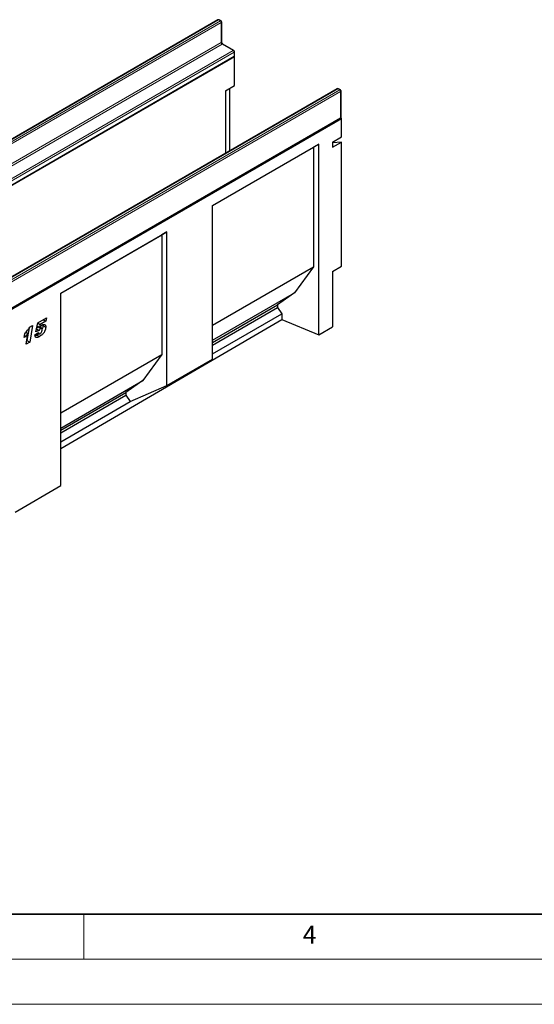
# Model space of a CAD drawing. Units: millimetres. Extents: x 0 to 420, y 0 to 297.
# Drawn here: x 158 to 215, y 0 to 109 of the extents above; entities that cross this region are included whole.
import ezdxf

# ---------------------------------------------------------------- set-up
doc = ezdxf.new("R2010")
doc.units = ezdxf.units.MM
doc.styles.add('SLDTEXTSTYLE0', font='TXT', dxfattribs={"width": 0.605})

msp = doc.modelspace()

# ---------------------------------------------------------------- linework, layer by layer
at = {"color": 7, "linetype": 'Continuous', "lineweight": 25}
for p, q in [((179.864, 109.0778), (129.5584, 80.037)), ((180.2088, 108.9612), (180.0068, 109.0778)), ((180.2803, 106.6211), (180.2803, 108.8375)), ((181.6231, 105.6952), (180.4109, 106.3949)), ((80.6879, 46.7025), (181.7032, 105.0173)), ((131.3175, 75.9403), (181.6231, 104.9811)), ((181.7032, 105.0173), (181.6753, 105.0334)), ((181.6945, 105.1048), (181.6945, 105.5714)), ((181.7032, 101.7974), (181.7032, 105.0173)), ((180.693, 101.2143), (181.7032, 101.7974)), ((181.1992, 94.5701), (181.1992, 101.5065)), ((193.097, 101.4386), (142.7914, 72.3978)), ((180.693, 101.2143), (180.693, 94.2779)), ((193.4418, 101.3219), (193.2398, 101.4386)), ((193.5133, 98.282), (193.5133, 101.1982)), ((193.5724, 98.1653), (193.4941, 98.2106)), ((92.5572, 39.8505), (193.5724, 98.1653)), ((143.1362, 69.1175), (193.4418, 98.1583)), ((193.5724, 96.124), (193.5724, 98.1653)), ((192.5623, 95.5408), (193.5724, 96.124)), ((179.2616, 88.5041), (191.0471, 95.3077)), ((179.2616, 88.504), (190.462, 94.9698)), ((191.0471, 95.3077), (190.462, 94.9698)), ((190.462, 94.9698), (190.462, 81.7302)), ((191.0471, 74.1795), (191.0471, 95.3077)), ((192.5623, 95.5408), (192.5623, 94.9576)), ((192.5623, 94.9576), (193.5724, 95.5408)), ((193.5724, 95.5408), (192.5623, 95.4504)), ((193.5724, 81.7972), (193.5724, 95.5408)), ((179.2616, 71.4734), (179.2616, 88.5041)), ((162.4254, 78.7848), (174.2108, 85.5884)), ((162.4254, 78.7847), (173.6258, 85.2505)), ((174.2108, 85.5884), (173.6258, 85.2505)), ((173.6258, 85.2505), (173.6258, 72.0109)), ((174.2108, 68.5576), (174.2108, 85.5884)), ((179.2616, 75.2644), (190.462, 81.7302)), ((190.462, 81.7302), (188.3557, 78.8226)), ((192.5623, 81.2141), (193.5724, 81.7972)), ((192.5623, 81.2141), (192.5623, 75.0631)), ((162.4254, 57.4893), (162.4254, 78.7848)), ((179.2616, 73.5726), (188.3557, 78.8226)), ((188.3557, 78.8226), (186.4835, 77.5081)), ((179.2616, 73.339), (186.4835, 77.5081)), ((186.4835, 77.5081), (186.4835, 77.1967)), ((179.2616, 73.0276), (186.4835, 77.1967)), ((179.2616, 72.056), (186.9516, 76.4953)), ((186.4835, 77.1967), (186.9516, 76.4953)), ((186.9516, 76.4953), (186.9516, 75.894)), ((159.6589, 74.5232), (159.8709, 75.5149)), ((159.8679, 75.5007), (160.151, 75.3372)), ((159.8709, 75.5149), (160.8343, 76.071)), ((160.151, 75.3372), (160.0836, 75.0219)), ((160.7677, 75.6932), (160.151, 75.3372)), ((160.4488, 75.3016), (160.4578, 75.221)), ((160.4738, 75.8629), (160.7677, 75.6932)), ((160.8343, 76.071), (160.7677, 75.6932)), ((162.4254, 61.592), (186.9516, 75.894)), ((186.9516, 75.894), (191.0471, 74.1795)), ((158.3695, 73.8846), (158.4407, 74.3075)), ((158.5628, 74.4563), (158.7925, 74.3237)), ((158.5899, 73.1423), (158.7925, 74.3237)), ((158.9251, 74.9553), (158.6835, 73.5462)), ((158.961, 75.0108), (159.3014, 75.2073)), ((159.3014, 75.2073), (158.9865, 73.3712)), ((159.567, 74.162), (159.9527, 74.438)), ((160.0222, 74.669), (159.6589, 74.5232)), ((159.7265, 74.8397), (160.0222, 74.669)), ((159.9948, 74.3061), (159.7734, 74.1542)), ((159.8005, 75.1854), (160.0836, 75.0219)), ((159.8598, 74.3716), (160.0033, 74.2888)), ((159.9702, 75.0874), (159.9146, 75.0628)), ((159.9146, 75.0628), (160.2176, 74.8879)), ((159.9476, 74.4344), (159.9527, 74.4314)), ((159.9527, 74.438), (159.9527, 74.4314)), ((160.3338, 74.9093), (160.1039, 75.042)), ((160.3752, 74.782), (160.3752, 74.7863)), ((160.4578, 75.221), (160.7609, 75.046)), ((191.0471, 74.1795), (192.5623, 75.0631)), ((158.9865, 73.3712), (158.5899, 73.1423)), ((158.6835, 73.5462), (158.6565, 73.5306)), ((158.6835, 73.5462), (158.9865, 73.3712)), ((159.7734, 74.1542), (160.0764, 73.9792)), ((162.4254, 65.545), (173.6258, 72.0109)), ((173.6258, 72.0109), (171.5195, 69.1032)), ((174.2108, 68.5576), (179.2616, 71.4734)), ((162.4254, 63.8533), (171.5195, 69.1032)), ((171.5195, 69.1032), (169.6473, 67.7888)), ((162.4254, 63.6197), (169.6473, 67.7888)), ((169.6473, 67.7888), (169.6473, 67.4773)), ((170.1153, 66.7759), (174.2108, 68.5576)), ((162.4254, 63.3082), (169.6473, 67.4773)), ((162.4254, 62.3366), (170.1153, 66.7759)), ((169.6473, 67.4773), (170.1153, 66.7759)), ((157.3746, 54.544), (162.4254, 57.4893))]:
    msp.add_line(p, q, dxfattribs=at)
at = {"color": 8, "linetype": 'Continuous', "lineweight": 18}
for p, q in [((179.9354, 109.0707), (129.6298, 80.0299)), ((129.8318, 79.9133), (180.1374, 108.9541)), ((180.2384, 108.7791), (129.9328, 79.7383)), ((180.1374, 108.9541), (179.9354, 109.0707)), ((180.2384, 106.5628), (180.2384, 108.7791)), ((129.9328, 77.522), (180.2384, 106.5628)), ((180.3394, 106.3879), (130.0338, 77.3471)), ((181.5516, 105.6881), (180.3394, 106.3879)), ((131.246, 76.6473), (181.5516, 105.6881)), ((181.6526, 105.5131), (131.347, 76.4723)), ((131.347, 76.0057), (181.6526, 105.0465)), ((181.6526, 105.0465), (181.6526, 105.5131)), ((193.1684, 101.4315), (142.8628, 72.3907)), ((143.0648, 72.2741), (193.3704, 101.3149)), ((193.4714, 101.1399), (143.1658, 72.0991)), ((193.3704, 101.3149), (193.1684, 101.4315)), ((193.4714, 98.2237), (193.4714, 101.1399)), ((143.1658, 69.1829), (193.4714, 98.2237))]:
    msp.add_line(p, q, dxfattribs=at)
at = {"color": 7, "linetype": 'Continuous', "lineweight": 35}
msp.add_line((20, 10), (415, 10), dxfattribs=at)
at = {"color": 7, "linetype": 'Continuous', "lineweight": 18}
for p, q in [((165, 10), (165, 5)), ((15, 5), (415, 5)), ((0, 0), (420, 0))]:
    msp.add_line(p, q, dxfattribs=at)
at = {"color": 7, "linetype": 'Continuous', "lineweight": 25}
for centre, start, end in [((179.9354, 108.9541), 60.002688, 119.997312), ((180.1374, 108.8375), 0, 60.002688), ((181.5516, 105.5714), 0, 60.002688), ((181.5516, 105.1048), 299.997312, 0), ((193.1684, 101.3148), 60.002688, 119.997312), ((193.3704, 101.1982), 0, 60.002688), ((193.3704, 98.282), 299.997312, 0)]:
    msp.add_arc(centre, 0.1429, start, end, dxfattribs=at)
at = {"color": 8, "linetype": 'Continuous', "lineweight": 18}
for centre, radius, start, end in [((179.8935, 109.0123), 0.0719, 54.382423, 114.307119), ((179.9772, 109.0123), 0.0719, 65.692881, 125.617577), ((180.1793, 108.8957), 0.0719, 65.692881, 125.617577), ((180.0191, 108.7692), 0.2195, 2.605478, 57.394522), ((180.2088, 108.8446), 0.0718, 294.374658, 354.305201), ((180.2088, 106.6283), 0.0718, 294.374658, 354.305201), ((180.4577, 106.5728), 0.2195, 182.605478, 237.394522), ((180.3813, 106.3294), 0.0719, 65.692881, 125.617577), ((181.5935, 105.6297), 0.0719, 65.692881, 125.617577), ((181.4333, 105.5031), 0.2195, 2.605478, 57.394522), ((181.5826, 105.0388), 0.0704, 305.013333, 6.298848), ((181.623, 105.5786), 0.0718, 294.374658, 354.305201), ((181.623, 105.112), 0.0718, 294.374658, 354.305201), ((193.1265, 101.3731), 0.0719, 54.382423, 114.307119), ((193.2102, 101.3731), 0.0719, 65.692881, 125.617577), ((193.4123, 101.2565), 0.0719, 65.692881, 125.617577), ((193.2521, 101.1299), 0.2195, 2.605478, 57.394522), ((193.4418, 101.2053), 0.0718, 294.374658, 354.305201), ((193.4014, 98.216), 0.0704, 305.013333, 6.298848), ((193.4418, 98.2891), 0.0718, 294.374658, 354.305201)]:
    msp.add_arc(centre, radius, start, end, dxfattribs=at)
at = {"color": 7, "linetype": 'Continuous', "lineweight": 25}
for points, knots in [([(180.4109, 106.3949), (180.4037, 106.3995), (180.3877, 106.4098), (180.3564, 106.4402), (180.3241, 106.484), (180.2977, 106.5358), (180.2823, 106.5866), (180.2809, 106.6102), (180.2803, 106.6211)], [0, 0, 0, 0, 0.12879954, 0.28919631, 0.46544861, 0.65215023, 0.83892958, 1, 1, 1, 1]), ([(160.3674, 75.2713), (160.4263, 75.2993), (160.5438, 75.3553), (160.6849, 75.3231), (160.7535, 75.2021), (160.7584, 75.0981), (160.7609, 75.046)], [0, 0, 0, 0, 0.28013868, 0.55925146, 0.77917355, 1, 1, 1, 1]), ([(158.7925, 74.3237), (158.7171, 74.2334), (158.5823, 74.0721), (158.4346, 73.9419), (158.3695, 73.8846)], [0, 0, 0, 0, 0.55973648, 1, 1, 1, 1]), ([(158.4407, 74.3075), (158.547, 74.4287), (158.7367, 74.6452), (158.8925, 74.8991), (158.961, 75.0108)], [0, 0, 0, 0, 0.56000432, 1, 1, 1, 1]), ([(159.9146, 75.0628), (159.8725, 75.0319), (159.7972, 74.9765), (159.743, 74.8845), (159.7191, 74.8439)], [0, 0, 0, 0, 0.55844769, 1, 1, 1, 1]), ([(159.9527, 74.4314), (159.9543, 74.3998), (159.9573, 74.3368), (159.9996, 74.2807), (160.0635, 74.2739), (160.1077, 74.2959), (160.1298, 74.3069)], [0, 0, 0, 0, 0.2805939, 0.55940466, 0.77944569, 1, 1, 1, 1]), ([(160.2176, 74.8879), (160.1755, 74.8569), (160.1002, 74.8015), (160.0461, 74.7096), (160.0222, 74.669)], [0, 0, 0, 0, 0.55844769, 1, 1, 1, 1]), ([(160.7609, 75.046), (160.7558, 74.9702), (160.7458, 74.8188), (160.6515, 74.5683), (160.4996, 74.327), (160.2995, 74.1169), (160.1509, 74.0252), (160.0764, 73.9792)], [0, 0, 0, 0, 0.18672143, 0.37313808, 0.55992897, 0.77944133, 1, 1, 1, 1]), ([(160.0836, 75.0219), (160.1348, 75.0761), (160.2261, 75.1728), (160.3243, 75.2412), (160.3674, 75.2713)], [0, 0, 0, 0, 0.56082479, 1, 1, 1, 1]), ([(160.1298, 74.3069), (160.1693, 74.3368), (160.2484, 74.3965), (160.3252, 74.5397), (160.3687, 74.6709), (160.373, 74.7449), (160.3752, 74.782)], [0, 0, 0, 0, 0.27859966, 0.55845687, 0.77913498, 1, 1, 1, 1]), ([(160.3752, 74.7863), (160.374, 74.814), (160.3716, 74.8693), (160.3344, 74.9195), (160.2755, 74.918), (160.2369, 74.8979), (160.2176, 74.8879)], [0, 0, 0, 0, 0.280849944, 0.559122467, 0.779149795, 1, 1, 1, 1]), ([(160.4578, 75.221), (160.4545, 75.1451), (160.449, 75.0186), (160.3926, 74.8823), (160.37, 74.8278)], [0, 0, 0, 0, 0.60012063, 1, 1, 1, 1]), ([(160.0764, 73.9792), (160.0304, 73.9544), (159.9386, 73.9049), (159.8035, 73.8647), (159.6767, 73.8822), (159.5948, 73.9932), (159.5763, 74.1057), (159.567, 74.162)], [0, 0, 0, 0, 0.18722414, 0.37417673, 0.56038884, 0.77965806, 1, 1, 1, 1]), ([(159.7734, 74.1542), (159.727, 74.1273), (159.6641, 74.0908), (159.6039, 74.0762), (159.5881, 74.0724)], [0, 0, 0, 0, 0.73589632, 1, 1, 1, 1])]:
    msp.add_open_spline(points, degree=3, knots=knots, dxfattribs=at)

# ---------------------------------------------------------------- texts
at = {"color": 7, "linetype": 'Continuous', "lineweight": 18, "insert": (190.0227, 8.7073), "char_height": 2, "attachment_point": 2, "style": 'SLDTEXTSTYLE0'}
msp.add_mtext('4', dxfattribs=at)

doc.saveas('drawing.dxf')
